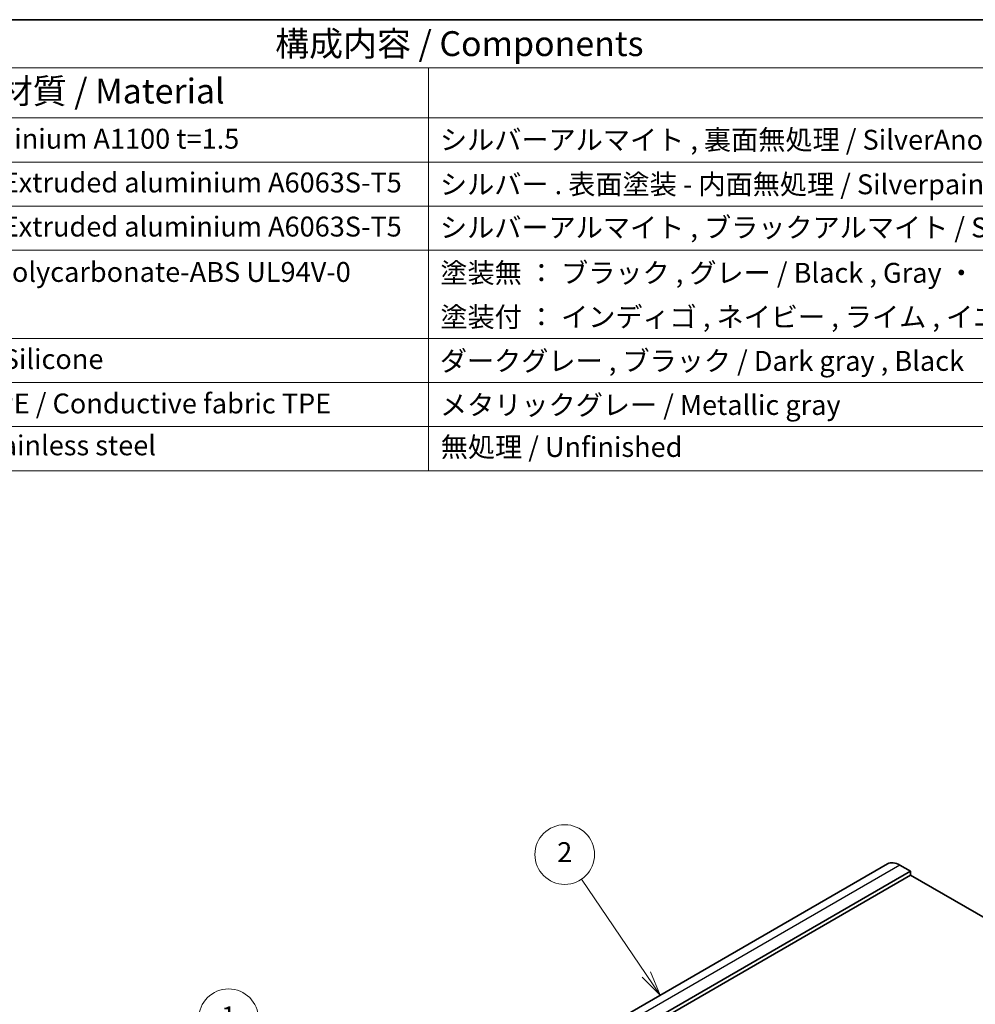
# Model space of a CAD drawing. Units: millimetres. Extents: x 29 to 3979, y 16 to 718.
# Drawn here: x 412 to 604, y 380 to 578 of the extents above; entities that cross this region are included whole.
import ezdxf

# ---------------------------------------------------------------- set-up
doc = ezdxf.new("R2010")
doc.units = ezdxf.units.MM
doc.header["$LTSCALE"] = 2
for name, color, linetype, lineweight in [('Border (ISO)', 7, 'Continuous', 35), ('Symbol (ISO)', 7, 'Continuous', 18), ('Symbol (TK)', 100, 'Continuous', 18), ('Visible (ISO)', 7, 'Continuous', 35), ('Visible Narrow (ISO)', 7, 'Continuous', 25)]:
    doc.layers.add(name, color=color, linetype=linetype, lineweight=lineweight)
doc.styles.add('Note Text (TK)', font='txt')
doc.styles.add('Note Text (TK2)', font='txt')

# ---------------------------------------------------------------- blocks, each defined once
blk = doc.blocks.new('図面枠 tk図枠')
at = {"layer": 'Border (ISO)'}
blk.add_line((14.5, 289), (405.5, 289), dxfattribs=at)
blk = doc.blocks.new('バルーン1')
at = {"layer": 'Symbol (TK)', "color": 100}
for p, q in [((235.225, 164.499), (227.963, 185.723)), ((234.752, 164.337), (236.034, 162.134)), ((235.225, 164.499), (236.034, 162.134)), ((236.034, 162.134), (235.698, 164.661))]:
    blk.add_line(p, q, dxfattribs=at)
at = {"layer": 'Symbol (TK)'}
blk.add_circle((226.994, 188.557), 3, dxfattribs=at)
at = {"layer": 'Symbol (TK)', "color": 7, "insert": (226.994, 188.533), "char_height": 2, "attachment_point": 5, "style": 'Note Text (TK2)'}
blk.add_mtext('1', dxfattribs=at)
blk = doc.blocks.new('バルーン2')
at = {"layer": 'Symbol (TK)', "color": 100}
for p, q in [((268.976, 193.002), (262.458, 202.595)), ((270.381, 190.934), (269.39, 193.283)), ((268.563, 192.721), (270.381, 190.934)), ((268.976, 193.002), (270.381, 190.934))]:
    blk.add_line(p, q, dxfattribs=at)
at = {"layer": 'Symbol (TK)'}
blk.add_circle((260.778, 205.067), 3, dxfattribs=at)
at = {"layer": 'Symbol (TK)', "color": 7, "insert": (260.778, 205.049), "char_height": 2, "attachment_point": 5, "style": 'Note Text (TK2)'}
blk.add_mtext('2', dxfattribs=at)
blk = doc.blocks.new('構成内容 _ Components')
at = {"layer": 'Symbol (ISO)'}
for p, q in [((405.5, 289), (96.236, 289)), ((405.5, 284.159), (96.236, 284.159)), ((247.086, 284.159), (247.086, 279.118)), ((405.5, 279.118), (96.236, 279.118)), ((247.086, 279.118), (247.086, 243.656)), ((405.5, 274.685), (96.236, 274.685)), ((405.5, 270.253), (96.236, 270.253)), ((405.5, 265.82), (96.236, 265.82)), ((405.5, 256.954), (96.236, 256.954)), ((405.5, 252.522), (96.236, 252.522)), ((405.5, 248.089), (96.236, 248.089)), ((405.5, 243.656), (96.236, 243.656))]:
    blk.add_line(p, q, dxfattribs=at)
at = {"layer": 'Symbol (ISO)', "color": 7, "attachment_point": 7}
for s, insert, char_height, style in [('構成内容 / Components', (231.677, 284.562), 2.5, 'Note Text (TK)'), ('材質 / Material', (203.9, 279.796), 2.5, 'Note Text (TK)'), ('アルミ板 / Aluminium A1100 t=1.5', (185.63, 275.405), 2, 'Note Text (TK2)'), ('シルバーアルマイト , 裏面無処理 / SilverAnodized （outside) . Unfinished (inside)', (248.24, 275.305), 2, 'Note Text (TK2)'), ('アルミ押出材 / Extruded aluminium A6063S-T5', (185.63, 271.007), 2, 'Note Text (TK2)'), ('シルバー . 表面塗装 - 内面無処理 / Silverpainted (outside) . Unfinished (inside)', (248.24, 270.826), 2, 'Note Text (TK2)'), ('アルミ押出材 / Extruded aluminium A6063S-T5', (185.63, 266.574), 2, 'Note Text (TK2)'), ('シルバーアルマイト , ブラックアルマイト / Silver , Black ・ Anodized', (248.24, 266.487), 2, 'Note Text (TK2)'), ('PC+ABS樹脂 / Polycarbonate-ABS UL94V-0', (185.681, 262.013), 2, 'Note Text (TK2)'), ('塗装無 ： ブラック , グレー / Black , Gray ・ Unpainted', (248.278, 261.925), 2, 'Note Text (TK2)'), ('塗装付 ： インディゴ , ネイビー , ライム , イエロー , オレンジ , レッド / Indigo , Navy , Lime , Yellow , Orange , Red ・ Painted', (248.278, 257.492), 2, 'Note Text (TK2)'), ('シリコンゴム / Silicone', (185.63, 253.253), 2, 'Note Text (TK2)'), ('ダークグレー , ブラック / Dark gray , Black', (248.227, 253.071), 2, 'Note Text (TK2)'), ('導電性繊維\u3000TPE / Conductive fabric TPE', (185.668, 248.791), 2, 'Note Text (TK2)'), ('メタリックグレー / Metallic gray', (248.24, 248.639), 2, 'Note Text (TK2)'), ('ステンレス / Stainless steel', (185.604, 244.58), 2, 'Note Text (TK2)'), ('無処理 / Unfinished', (248.317, 244.416), 2, 'Note Text (TK2)')]:
    blk.add_mtext(s, dxfattribs=dict(at, insert=insert, char_height=char_height, style=style))

msp = doc.modelspace()

# ---------------------------------------------------------------- linework, layer by layer
at = {"layer": 'Visible (ISO)'}
for p, q in [((586.4525, 408.2467), (492.4073, 353.9497)), ((591.0738, 406.7744), (588.9525, 407.9991)), ((591.0738, 406.7744), (497.0286, 352.4773)), ((591.0738, 405.9579), (497.0286, 351.6608)), ((591.0738, 405.9579), (591.0738, 406.7744)), ((678.0479, 355.7433), (591.0738, 405.9579))]:
    msp.add_line(p, q, dxfattribs=at)
msp.add_ellipse((588.9525, 403.9166), major_axis=(-2.5, 4.3301), ratio=0.57735027, start_param=5.49778714, end_param=6.28318531, dxfattribs=at)
at = {"layer": 'Visible Narrow (ISO)'}
msp.add_line((588.9525, 407.9991), (494.9073, 353.7021), dxfattribs=at)

# ---------------------------------------------------------------- block references
at = {"xscale": 2, "yscale": 2, "zscale": 2}
msp.add_blockref('図面枠 tk図枠', (0, 0), dxfattribs=at)
at = {"layer": 'Symbol (ISO)', "xscale": 2, "yscale": 2, "zscale": 2}
msp.add_blockref('構成内容 _ Components', (0, 0), dxfattribs=at)
at = {"layer": 'Symbol (TK)', "xscale": 2, "yscale": 2, "zscale": 2}
for name in ['バルーン2', 'バルーン1']:
    msp.add_blockref(name, (0, 0), dxfattribs=at)

doc.saveas('drawing.dxf')
